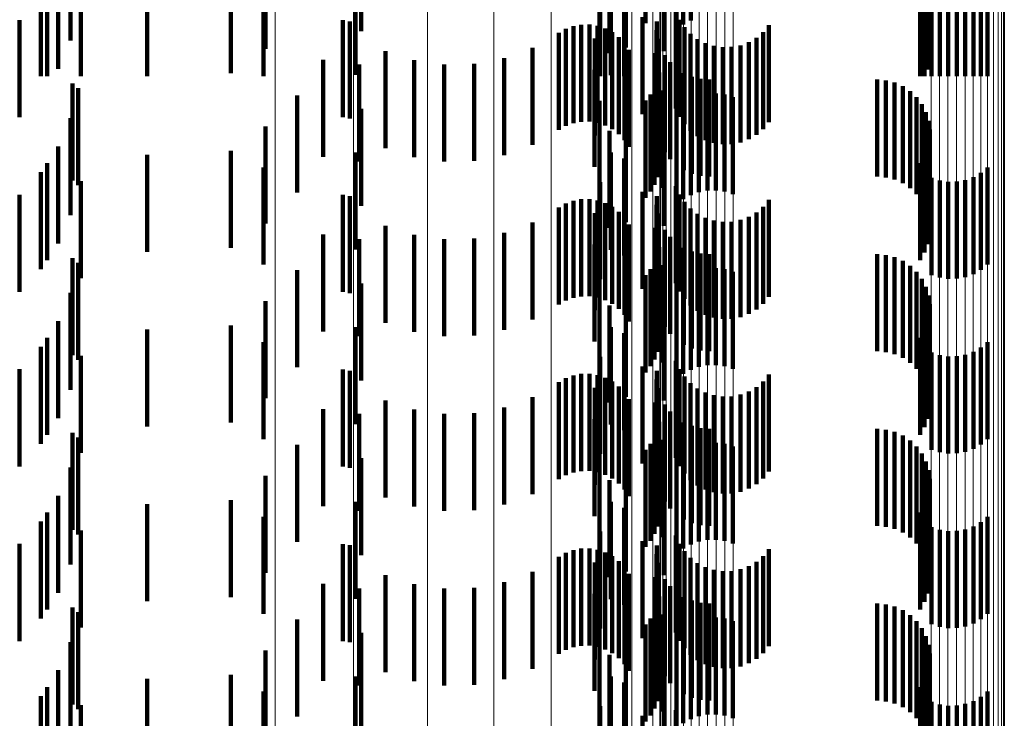
# Model space of a CAD drawing. Units: metres. Extents: x 0 to 11.3, y -0.7 to 0.7.
# Drawn here: x 0.1 to 0.1, y 0 to 0 of the extents above; entities that cross this region are included whole.
import ezdxf

# ---------------------------------------------------------------- set-up
doc = ezdxf.new("R2010")
doc.units = ezdxf.units.M
doc.linetypes.add('AUSGEZOGEN', pattern=[0])
doc.linetypes.add('VERDECKT2_S2', pattern=[0.0018, 0.001, -0.0008])
doc.layers.add('Standard', color=7, linetype='AUSGEZOGEN', lineweight=13)

msp = doc.modelspace()

# ---------------------------------------------------------------- linework, layer by layer
at = {"layer": 'Standard', "color": 253, "linetype": 'VERDECKT2_S2', "lineweight": 140, "transparency": 33554687}
for p, q in [((0.102628, 0.032576), (0.102628, 0.031576)), ((0.099232, 0.032466), (0.099232, 0.031466)), ((0.101687, 0.032546), (0.101687, 0.031546)), ((0.102163, 0.032549), (0.102163, 0.031549)), ((0.102482, 0.032477), (0.102482, 0.031477)), ((0.102551, 0.032533), (0.102551, 0.031533)), ((0.105008, 0.03251), (0.105008, 0.03151)), ((0.096241, 0.03237), (0.096241, 0.03137)), ((0.10505, 0.032429), (0.10505, 0.031429)), ((0.098248, 0.032283), (0.098248, 0.031283)), ((0.101961, 0.032295), (0.101961, 0.031295)), ((0.10235, 0.032259), (0.10235, 0.031259)), ((0.105078, 0.032342), (0.105078, 0.031342)), ((0.105091, 0.032251), (0.105091, 0.031251)), ((0.10179, 0.032239), (0.10179, 0.031239)), ((0.105088, 0.03216), (0.105088, 0.03116)), ((0.096111, 0.032078), (0.096111, 0.031078)), ((0.10507, 0.03207), (0.10507, 0.03107)), ((0.097028, 0.031992), (0.097028, 0.031)), ((0.09789, 0.032033), (0.09789, 0.031033)), ((0.099175, 0.032014), (0.099175, 0.031014)), ((0.101804, 0.032013), (0.101804, 0.031013)), ((0.101942, 0.031954), (0.101942, 0.031)), ((0.105037, 0.031984), (0.105037, 0.031)), ((0.096001, 0.031904), (0.096001, 0.031)), ((0.098229, 0.03186), (0.098229, 0.031)), ((0.10499, 0.031906), (0.10499, 0.031)), ((0.105686, 0.03186), (0.105686, 0.031)), ((0.095935, 0.031813), (0.095935, 0.031)), ((0.105108, 0.031752), (0.105108, 0.031)), ((0.10554, 0.031761), (0.10554, 0.031)), ((0.105617, 0.031804), (0.105617, 0.031)), ((0.096347, 0.031718), (0.096347, 0.031)), ((0.101696, 0.031708), (0.101696, 0.031)), ((0.102476, 0.031667), (0.102476, 0.031)), ((0.105193, 0.031725), (0.105193, 0.031)), ((0.105281, 0.031713), (0.105281, 0.031)), ((0.105369, 0.031715), (0.105369, 0.031)), ((0.105456, 0.031731), (0.105456, 0.031)), ((0.095716, 0.03158), (0.095716, 0.031)), ((0.099043, 0.031578), (0.099043, 0.031)), ((0.099118, 0.031566), (0.099118, 0.031)), ((0.10213, 0.031609), (0.10213, 0.031)), ((0.102278, 0.031566), (0.102278, 0.031)), ((0.102512, 0.031583), (0.102512, 0.031)), ((0.101268, 0.031447), (0.101268, 0.031)), ((0.101341, 0.031488), (0.101341, 0.031)), ((0.101419, 0.031517), (0.101419, 0.031)), ((0.101501, 0.031532), (0.101501, 0.031)), ((0.101585, 0.031533), (0.101585, 0.031)), ((0.101667, 0.03152), (0.101667, 0.031)), ((0.101747, 0.031493), (0.101747, 0.031)), ((0.10182, 0.031454), (0.10182, 0.031)), ((0.102276, 0.031475), (0.102276, 0.031)), ((0.102563, 0.031506), (0.102563, 0.031)), ((0.102625, 0.031439), (0.102625, 0.031)), ((0.103374, 0.031456), (0.103374, 0.031)), ((0.103433, 0.031526), (0.103433, 0.031)), ((0.10164, 0.031389), (0.10164, 0.031)), ((0.101887, 0.031403), (0.101887, 0.031)), ((0.101944, 0.031342), (0.101944, 0.031)), ((0.102289, 0.031385), (0.102289, 0.031)), ((0.102698, 0.031384), (0.102698, 0.031)), ((0.102779, 0.031341), (0.102779, 0.031)), ((0.103225, 0.031351), (0.103225, 0.031)), ((0.103304, 0.031398), (0.103304, 0.031)), ((0.099483, 0.03126), (0.099483, 0.031)), ((0.100997, 0.031293), (0.100997, 0.031)), ((0.101989, 0.031272), (0.101989, 0.031)), ((0.102263, 0.031239), (0.102263, 0.031)), ((0.102866, 0.031313), (0.102866, 0.031)), ((0.102957, 0.031299), (0.102957, 0.031)), ((0.103049, 0.031302), (0.103049, 0.031)), ((0.103139, 0.031319), (0.103139, 0.031)), ((0.098841, 0.03117), (0.098841, 0.031)), ((0.099779, 0.031166), (0.099779, 0.031)), ((0.100705, 0.031186), (0.100705, 0.031)), ((0.10236, 0.031218), (0.10236, 0.031)), ((0.102415, 0.031146), (0.102415, 0.031)), ((0.099213, 0.031121), (0.099213, 0.031)), ((0.100088, 0.031121), (0.100088, 0.031)), ((0.100399, 0.031128), (0.100399, 0.031)), ((0.101637, 0.031066), (0.101637, 0.031)), ((0.102304, 0.03104), (0.102304, 0.031)), ((0.102557, 0.031033), (0.102557, 0.031)), ((0.095716, 0.031), (0.095716, 0.03058)), ((0.095935, 0.031), (0.095935, 0.031)), ((0.096001, 0.031), (0.096001, 0.031)), ((0.096347, 0.031), (0.096347, 0.031)), ((0.097028, 0.031), (0.097028, 0.031)), ((0.098229, 0.031), (0.098229, 0.031)), ((0.098841, 0.031), (0.098841, 0.03017)), ((0.099043, 0.031), (0.099043, 0.030578)), ((0.099118, 0.031), (0.099118, 0.030566)), ((0.099213, 0.031), (0.099213, 0.030121)), ((0.099483, 0.031), (0.099483, 0.03026)), ((0.099779, 0.031), (0.099779, 0.030166)), ((0.100088, 0.031), (0.100088, 0.030121)), ((0.100399, 0.031), (0.100399, 0.030128)), ((0.100705, 0.031), (0.100705, 0.030186)), ((0.100997, 0.031), (0.100997, 0.030293)), ((0.101268, 0.031), (0.101268, 0.030447)), ((0.101341, 0.031), (0.101341, 0.030488)), ((0.101419, 0.031), (0.101419, 0.030517)), ((0.101501, 0.031), (0.101501, 0.030532)), ((0.101585, 0.031), (0.101585, 0.030533)), ((0.101637, 0.031), (0.101637, 0.030066)), ((0.10164, 0.031), (0.10164, 0.030389)), ((0.101667, 0.031), (0.101667, 0.03052)), ((0.101696, 0.031), (0.101696, 0.031)), ((0.101747, 0.031), (0.101747, 0.030493)), ((0.10182, 0.031), (0.10182, 0.030454)), ((0.101887, 0.031), (0.101887, 0.030403)), ((0.101942, 0.031), (0.101942, 0.031)), ((0.101944, 0.031), (0.101944, 0.030342)), ((0.101989, 0.031), (0.101989, 0.030272)), ((0.10213, 0.031), (0.10213, 0.030609)), ((0.102263, 0.031), (0.102263, 0.030239)), ((0.102276, 0.031), (0.102276, 0.030475)), ((0.102278, 0.031), (0.102278, 0.030566)), ((0.102286, 0.03096), (0.102286, 0.02996)), ((0.102289, 0.031), (0.102289, 0.030385)), ((0.102304, 0.031), (0.102304, 0.03004)), ((0.10236, 0.031), (0.10236, 0.030218)), ((0.102415, 0.031), (0.102415, 0.030146)), ((0.102476, 0.031), (0.102476, 0.030667)), ((0.102512, 0.031), (0.102512, 0.030583)), ((0.102557, 0.031), (0.102557, 0.030033)), ((0.102563, 0.031), (0.102563, 0.030506)), ((0.102625, 0.031), (0.102625, 0.030439)), ((0.10264, 0.030996), (0.10264, 0.029996)), ((0.102698, 0.031), (0.102698, 0.030384)), ((0.102728, 0.030973), (0.102728, 0.029973)), ((0.102779, 0.031), (0.102779, 0.030341)), ((0.102819, 0.030966), (0.102819, 0.029966)), ((0.102866, 0.031), (0.102866, 0.030313)), ((0.102957, 0.031), (0.102957, 0.030299)), ((0.103049, 0.031), (0.103049, 0.030302)), ((0.103139, 0.031), (0.103139, 0.030319)), ((0.103225, 0.031), (0.103225, 0.030351)), ((0.103304, 0.031), (0.103304, 0.030398)), ((0.103374, 0.031), (0.103374, 0.030456)), ((0.103433, 0.031), (0.103433, 0.030526)), ((0.104547, 0.030966), (0.104547, 0.029966)), ((0.104638, 0.030958), (0.104638, 0.029958)), ((0.104727, 0.030935), (0.104727, 0.029935)), ((0.10499, 0.031), (0.10499, 0.031)), ((0.105037, 0.031), (0.105037, 0.031)), ((0.105108, 0.031), (0.105108, 0.031)), ((0.105193, 0.031), (0.105193, 0.031)), ((0.105281, 0.031), (0.105281, 0.031)), ((0.105369, 0.031), (0.105369, 0.031)), ((0.105456, 0.031), (0.105456, 0.031)), ((0.10554, 0.031), (0.10554, 0.031)), ((0.105617, 0.031), (0.105617, 0.031)), ((0.105686, 0.031), (0.105686, 0.031)), ((0.09626, 0.030926), (0.09626, 0.029926)), ((0.09632, 0.030878), (0.09632, 0.029878)), ((0.102256, 0.030883), (0.102256, 0.029883)), ((0.102337, 0.030852), (0.102337, 0.029852)), ((0.104811, 0.030898), (0.104811, 0.029898)), ((0.104887, 0.030847), (0.104887, 0.029847)), ((0.098573, 0.030802), (0.098573, 0.029802)), ((0.101687, 0.030746), (0.101687, 0.029746)), ((0.102163, 0.030749), (0.102163, 0.029749)), ((0.102214, 0.030812), (0.102214, 0.029812)), ((0.102551, 0.030733), (0.102551, 0.029733)), ((0.102628, 0.030776), (0.102628, 0.029776)), ((0.102712, 0.030806), (0.102712, 0.029806)), ((0.102799, 0.030822), (0.102799, 0.029822)), ((0.102887, 0.030824), (0.102887, 0.029824)), ((0.102975, 0.030812), (0.102975, 0.029812)), ((0.10306, 0.030785), (0.10306, 0.029785)), ((0.104953, 0.030784), (0.104953, 0.029784)), ((0.099232, 0.030666), (0.099232, 0.029666)), ((0.102482, 0.030677), (0.102482, 0.029677)), ((0.105008, 0.030711), (0.105008, 0.029711)), ((0.10505, 0.030629), (0.10505, 0.029629)), ((0.096241, 0.03057), (0.096241, 0.02957)), ((0.105078, 0.030542), (0.105078, 0.029542)), ((0.098248, 0.030483), (0.098248, 0.029483)), ((0.10179, 0.030439), (0.10179, 0.029439)), ((0.101961, 0.030496), (0.101961, 0.029496)), ((0.10235, 0.030459), (0.10235, 0.029459)), ((0.105091, 0.030451), (0.105091, 0.029451)), ((0.105088, 0.03036), (0.105088, 0.02936)), ((0.096111, 0.030278), (0.096111, 0.029278)), ((0.09789, 0.030233), (0.09789, 0.029233)), ((0.10507, 0.03027), (0.10507, 0.02927)), ((0.097028, 0.030192), (0.097028, 0.029192)), ((0.099175, 0.030214), (0.099175, 0.029214)), ((0.101804, 0.030213), (0.101804, 0.029213)), ((0.101942, 0.030154), (0.101942, 0.029154)), ((0.105037, 0.030184), (0.105037, 0.029184)), ((0.096001, 0.030104), (0.096001, 0.029104)), ((0.098229, 0.03006), (0.098229, 0.02906)), ((0.10499, 0.030105), (0.10499, 0.029105)), ((0.105686, 0.03006), (0.105686, 0.02906)), ((0.095935, 0.030013), (0.095935, 0.029013)), ((0.096347, 0.029918), (0.096347, 0.028918)), ((0.105108, 0.029952), (0.105108, 0.028952)), ((0.105193, 0.029925), (0.105193, 0.028925)), ((0.105456, 0.029931), (0.105456, 0.028931)), ((0.10554, 0.029961), (0.10554, 0.028961)), ((0.105617, 0.030004), (0.105617, 0.029004)), ((0.101696, 0.029908), (0.101696, 0.028908)), ((0.102476, 0.029867), (0.102476, 0.028867)), ((0.105281, 0.029913), (0.105281, 0.028913)), ((0.105369, 0.029915), (0.105369, 0.028915)), ((0.095716, 0.02978), (0.095716, 0.02878)), ((0.099043, 0.029778), (0.099043, 0.028778)), ((0.099118, 0.029766), (0.099118, 0.028766)), ((0.101419, 0.029717), (0.101419, 0.028717)), ((0.101501, 0.029732), (0.101501, 0.028732)), ((0.101585, 0.029733), (0.101585, 0.028733)), ((0.101667, 0.02972), (0.101667, 0.02872)), ((0.10213, 0.029809), (0.10213, 0.028809)), ((0.102278, 0.029766), (0.102278, 0.028766)), ((0.102512, 0.029783), (0.102512, 0.028783)), ((0.103433, 0.029726), (0.103433, 0.028726)), ((0.101268, 0.029647), (0.101268, 0.028647)), ((0.101341, 0.029688), (0.101341, 0.028688)), ((0.101747, 0.029693), (0.101747, 0.028693)), ((0.10182, 0.029654), (0.10182, 0.028654)), ((0.102276, 0.029675), (0.102276, 0.028675)), ((0.102563, 0.029706), (0.102563, 0.028706)), ((0.102625, 0.029639), (0.102625, 0.028639)), ((0.103374, 0.029656), (0.103374, 0.028656)), ((0.10164, 0.029589), (0.10164, 0.028589)), ((0.101887, 0.029603), (0.101887, 0.028603)), ((0.101944, 0.029542), (0.101944, 0.028542)), ((0.102289, 0.029585), (0.102289, 0.028585)), ((0.102698, 0.029584), (0.102698, 0.028584)), ((0.102779, 0.029541), (0.102779, 0.028541)), ((0.102866, 0.029513), (0.102866, 0.028513)), ((0.103139, 0.029519), (0.103139, 0.028519)), ((0.103225, 0.029551), (0.103225, 0.028551)), ((0.103304, 0.029597), (0.103304, 0.028597)), ((0.099483, 0.02946), (0.099483, 0.02846)), ((0.100997, 0.029493), (0.100997, 0.028493)), ((0.101989, 0.029472), (0.101989, 0.028472)), ((0.102263, 0.029439), (0.102263, 0.028439)), ((0.10236, 0.029418), (0.10236, 0.028418)), ((0.102957, 0.029499), (0.102957, 0.028499)), ((0.103049, 0.029501), (0.103049, 0.028501)), ((0.098841, 0.02937), (0.098841, 0.02837)), ((0.099213, 0.029321), (0.099213, 0.028321)), ((0.099779, 0.029366), (0.099779, 0.028366)), ((0.100088, 0.029321), (0.100088, 0.028321)), ((0.100399, 0.029328), (0.100399, 0.028328)), ((0.100705, 0.029386), (0.100705, 0.028386)), ((0.102415, 0.029346), (0.102415, 0.028346)), ((0.101637, 0.029266), (0.101637, 0.028266)), ((0.102304, 0.02924), (0.102304, 0.02824)), ((0.102557, 0.029233), (0.102557, 0.028233)), ((0.09626, 0.029126), (0.09626, 0.028126)), ((0.102286, 0.02916), (0.102286, 0.02816)), ((0.10264, 0.029196), (0.10264, 0.028196)), ((0.102728, 0.029173), (0.102728, 0.028173)), ((0.102819, 0.029166), (0.102819, 0.028166)), ((0.104547, 0.029166), (0.104547, 0.028166)), ((0.104638, 0.029158), (0.104638, 0.028158)), ((0.104727, 0.029135), (0.104727, 0.028135)), ((0.09632, 0.029078), (0.09632, 0.028078)), ((0.102214, 0.029013), (0.102214, 0.028013)), ((0.102256, 0.029083), (0.102256, 0.028083)), ((0.102337, 0.029052), (0.102337, 0.028052)), ((0.102712, 0.029006), (0.102712, 0.028006)), ((0.102799, 0.029022), (0.102799, 0.028022)), ((0.102887, 0.029024), (0.102887, 0.028024)), ((0.102975, 0.029012), (0.102975, 0.028012)), ((0.104811, 0.029098), (0.104811, 0.028098)), ((0.104887, 0.029047), (0.104887, 0.028047)), ((0.098573, 0.029002), (0.098573, 0.028002)), ((0.101687, 0.028946), (0.101687, 0.027946)), ((0.102163, 0.028949), (0.102163, 0.027949)), ((0.102551, 0.028933), (0.102551, 0.027933)), ((0.102628, 0.028976), (0.102628, 0.027976)), ((0.10306, 0.028985), (0.10306, 0.027985)), ((0.104953, 0.028984), (0.104953, 0.027984)), ((0.105008, 0.028911), (0.105008, 0.027911)), ((0.099232, 0.028866), (0.099232, 0.027866)), ((0.102482, 0.028877), (0.102482, 0.027877)), ((0.10505, 0.028829), (0.10505, 0.027829)), ((0.096241, 0.028769), (0.096241, 0.027769)), ((0.105078, 0.028742), (0.105078, 0.027742)), ((0.098248, 0.028683), (0.098248, 0.027683)), ((0.10179, 0.028639), (0.10179, 0.027639)), ((0.101961, 0.028696), (0.101961, 0.027696)), ((0.10235, 0.028659), (0.10235, 0.027659)), ((0.105091, 0.028651), (0.105091, 0.027651)), ((0.105088, 0.028559), (0.105088, 0.027559)), ((0.096111, 0.028478), (0.096111, 0.027478)), ((0.09789, 0.028433), (0.09789, 0.027433)), ((0.099175, 0.028414), (0.099175, 0.027414)), ((0.101804, 0.028413), (0.101804, 0.027413)), ((0.10507, 0.02847), (0.10507, 0.02747)), ((0.096001, 0.028304), (0.096001, 0.027304)), ((0.097028, 0.028392), (0.097028, 0.027392)), ((0.101942, 0.028354), (0.101942, 0.027354)), ((0.10499, 0.028305), (0.10499, 0.027305)), ((0.105037, 0.028384), (0.105037, 0.027384)), ((0.095935, 0.028213), (0.095935, 0.027213)), ((0.098229, 0.02826), (0.098229, 0.02726)), ((0.105617, 0.028204), (0.105617, 0.027204)), ((0.105686, 0.02826), (0.105686, 0.02726)), ((0.096347, 0.028118), (0.096347, 0.027118)), ((0.101696, 0.028108), (0.101696, 0.027108)), ((0.105108, 0.028152), (0.105108, 0.027152)), ((0.105193, 0.028125), (0.105193, 0.027125)), ((0.105281, 0.028113), (0.105281, 0.027113)), ((0.105369, 0.028115), (0.105369, 0.027115)), ((0.105456, 0.028131), (0.105456, 0.027131)), ((0.10554, 0.028161), (0.10554, 0.027161)), ((0.10213, 0.028009), (0.10213, 0.027009)), ((0.102476, 0.028067), (0.102476, 0.027067)), ((0.095716, 0.02798), (0.095716, 0.02698)), ((0.099043, 0.027978), (0.099043, 0.026978)), ((0.099118, 0.027966), (0.099118, 0.026966)), ((0.101341, 0.027888), (0.101341, 0.026888)), ((0.101419, 0.027917), (0.101419, 0.026917)), ((0.101501, 0.027932), (0.101501, 0.026932)), ((0.101585, 0.027933), (0.101585, 0.026933)), ((0.101667, 0.02792), (0.101667, 0.02692)), ((0.101747, 0.027893), (0.101747, 0.026893)), ((0.102278, 0.027966), (0.102278, 0.026966)), ((0.102512, 0.027983), (0.102512, 0.026983)), ((0.102563, 0.027906), (0.102563, 0.026906)), ((0.103433, 0.027926), (0.103433, 0.026926)), ((0.101268, 0.027847), (0.101268, 0.026847)), ((0.10164, 0.027789), (0.10164, 0.026789)), ((0.10182, 0.027854), (0.10182, 0.026854)), ((0.101887, 0.027803), (0.101887, 0.026803)), ((0.102276, 0.027875), (0.102276, 0.026875)), ((0.102625, 0.027839), (0.102625, 0.026839)), ((0.103304, 0.027797), (0.103304, 0.026797)), ((0.103374, 0.027856), (0.103374, 0.026856)), ((0.100997, 0.027693), (0.100997, 0.026693)), ((0.101944, 0.027742), (0.101944, 0.026742)), ((0.102289, 0.027785), (0.102289, 0.026785)), ((0.102698, 0.027784), (0.102698, 0.026784)), ((0.102779, 0.027741), (0.102779, 0.026741)), ((0.102866, 0.027713), (0.102866, 0.026713)), ((0.102957, 0.027699), (0.102957, 0.026699)), ((0.103049, 0.027701), (0.103049, 0.026701)), ((0.103139, 0.027719), (0.103139, 0.026719)), ((0.103225, 0.027751), (0.103225, 0.026751)), ((0.099483, 0.02766), (0.099483, 0.02666)), ((0.100705, 0.027586), (0.100705, 0.026586)), ((0.101989, 0.027672), (0.101989, 0.026672)), ((0.102263, 0.027639), (0.102263, 0.026639)), ((0.10236, 0.027618), (0.10236, 0.026618)), ((0.098841, 0.02757), (0.098841, 0.02657)), ((0.099213, 0.027521), (0.099213, 0.026521)), ((0.099779, 0.027566), (0.099779, 0.026566)), ((0.100088, 0.027521), (0.100088, 0.026521)), ((0.100399, 0.027528), (0.100399, 0.026528)), ((0.102415, 0.027546), (0.102415, 0.026546)), ((0.101637, 0.027466), (0.101637, 0.026466)), ((0.102304, 0.02744), (0.102304, 0.02644)), ((0.102557, 0.027433), (0.102557, 0.026433)), ((0.10264, 0.027396), (0.10264, 0.026396)), ((0.09626, 0.027326), (0.09626, 0.026326)), ((0.102256, 0.027283), (0.102256, 0.026283)), ((0.102286, 0.02736), (0.102286, 0.02636)), ((0.102728, 0.027373), (0.102728, 0.026373)), ((0.102819, 0.027366), (0.102819, 0.026366)), ((0.104547, 0.027366), (0.104547, 0.026366)), ((0.104638, 0.027358), (0.104638, 0.026358)), ((0.104727, 0.027335), (0.104727, 0.026335)), ((0.104811, 0.027298), (0.104811, 0.026298)), ((0.09632, 0.027278), (0.09632, 0.026278)), ((0.098573, 0.027202), (0.098573, 0.026202)), ((0.102214, 0.027212), (0.102214, 0.026212)), ((0.102337, 0.027252), (0.102337, 0.026252)), ((0.102712, 0.027206), (0.102712, 0.026206)), ((0.102799, 0.027222), (0.102799, 0.026222)), ((0.102887, 0.027224), (0.102887, 0.026224)), ((0.102975, 0.027212), (0.102975, 0.026212)), ((0.10306, 0.027185), (0.10306, 0.026185)), ((0.104887, 0.027247), (0.104887, 0.026247)), ((0.104953, 0.027184), (0.104953, 0.026184)), ((0.101687, 0.027146), (0.101687, 0.026146)), ((0.102163, 0.027149), (0.102163, 0.026149)), ((0.102482, 0.027077), (0.102482, 0.026077)), ((0.102551, 0.027133), (0.102551, 0.026133)), ((0.102628, 0.027176), (0.102628, 0.026176)), ((0.105008, 0.027111), (0.105008, 0.026111)), ((0.099232, 0.027066), (0.099232, 0.026066)), ((0.10505, 0.027029), (0.10505, 0.026029)), ((0.096241, 0.026969), (0.096241, 0.025969)), ((0.098248, 0.026883), (0.098248, 0.025883)), ((0.101961, 0.026896), (0.101961, 0.025896)), ((0.105078, 0.026942), (0.105078, 0.025942)), ((0.10179, 0.026839), (0.10179, 0.025839)), ((0.10235, 0.026859), (0.10235, 0.025859)), ((0.105091, 0.026851), (0.105091, 0.025851)), ((0.096111, 0.026678), (0.096111, 0.025678)), ((0.105088, 0.026759), (0.105088, 0.025759)), ((0.097028, 0.026592), (0.097028, 0.025592)), ((0.09789, 0.026633), (0.09789, 0.025633)), ((0.099175, 0.026614), (0.099175, 0.025614)), ((0.101804, 0.026613), (0.101804, 0.025613)), ((0.105037, 0.026584), (0.105037, 0.025584)), ((0.10507, 0.02667), (0.10507, 0.02567)), ((0.096001, 0.026504), (0.096001, 0.025504)), ((0.101942, 0.026554), (0.101942, 0.025554)), ((0.10499, 0.026505), (0.10499, 0.025505)), ((0.095935, 0.026413), (0.095935, 0.025413)), ((0.098229, 0.02646), (0.098229, 0.02546)), ((0.105617, 0.026404), (0.105617, 0.025404)), ((0.105686, 0.02646), (0.105686, 0.02546)), ((0.096347, 0.026318), (0.096347, 0.025318)), ((0.101696, 0.026308), (0.101696, 0.025308)), ((0.102476, 0.026267), (0.102476, 0.025267)), ((0.105108, 0.026352), (0.105108, 0.025352)), ((0.105193, 0.026325), (0.105193, 0.025325)), ((0.105281, 0.026313), (0.105281, 0.025313)), ((0.105369, 0.026315), (0.105369, 0.025315)), ((0.105456, 0.026331), (0.105456, 0.025331)), ((0.10554, 0.026361), (0.10554, 0.025361)), ((0.095716, 0.02618), (0.095716, 0.02518)), ((0.099043, 0.026178), (0.099043, 0.025178)), ((0.099118, 0.026167), (0.099118, 0.025167)), ((0.10213, 0.026209), (0.10213, 0.025209)), ((0.102278, 0.026166), (0.102278, 0.025166)), ((0.102512, 0.026183), (0.102512, 0.025183)), ((0.101341, 0.026088), (0.101341, 0.025088)), ((0.101419, 0.026117), (0.101419, 0.025117)), ((0.101501, 0.026132), (0.101501, 0.025132)), ((0.101585, 0.026133), (0.101585, 0.025133)), ((0.101667, 0.02612), (0.101667, 0.02512)), ((0.101747, 0.026093), (0.101747, 0.025093)), ((0.102276, 0.026075), (0.102276, 0.025075)), ((0.102563, 0.026106), (0.102563, 0.025106)), ((0.103433, 0.026126), (0.103433, 0.025126)), ((0.101268, 0.026047), (0.101268, 0.025047)), ((0.10164, 0.025989), (0.10164, 0.024989)), ((0.10182, 0.026054), (0.10182, 0.025054)), ((0.101887, 0.026003), (0.101887, 0.025003)), ((0.102289, 0.025985), (0.102289, 0.024985)), ((0.102625, 0.026039), (0.102625, 0.025039)), ((0.102698, 0.025984), (0.102698, 0.024984)), ((0.103304, 0.025997), (0.103304, 0.024997)), ((0.103374, 0.026056), (0.103374, 0.025056)), ((0.100997, 0.025893), (0.100997, 0.024893)), ((0.101944, 0.025942), (0.101944, 0.024942)), ((0.101989, 0.025872), (0.101989, 0.024872)), ((0.102779, 0.025941), (0.102779, 0.024941)), ((0.102866, 0.025913), (0.102866, 0.024913)), ((0.102957, 0.025899), (0.102957, 0.024899)), ((0.103049, 0.025901), (0.103049, 0.024901)), ((0.103139, 0.025919), (0.103139, 0.024919)), ((0.103225, 0.025951), (0.103225, 0.024951)), ((0.098841, 0.02577), (0.098841, 0.02477)), ((0.099483, 0.02586), (0.099483, 0.02486)), ((0.099779, 0.025766), (0.099779, 0.024766)), ((0.100705, 0.025786), (0.100705, 0.024786)), ((0.102263, 0.025839), (0.102263, 0.024839)), ((0.10236, 0.025818), (0.10236, 0.024818)), ((0.099213, 0.025721), (0.099213, 0.024721)), ((0.100088, 0.025721), (0.100088, 0.024721)), ((0.100399, 0.025728), (0.100399, 0.024728)), ((0.101637, 0.025666), (0.101637, 0.024666)), ((0.102415, 0.025746), (0.102415, 0.024746)), ((0.102286, 0.02556), (0.102286, 0.02456)), ((0.102304, 0.02564), (0.102304, 0.02464)), ((0.102557, 0.025633), (0.102557, 0.024633)), ((0.10264, 0.025596), (0.10264, 0.024596)), ((0.102728, 0.025573), (0.102728, 0.024573)), ((0.102819, 0.025566), (0.102819, 0.024566)), ((0.104547, 0.025566), (0.104547, 0.024566)), ((0.104638, 0.025558), (0.104638, 0.024558)), ((0.09626, 0.025526), (0.09626, 0.024526)), ((0.09632, 0.025478), (0.09632, 0.024478)), ((0.102256, 0.025483), (0.102256, 0.024483)), ((0.104727, 0.025535), (0.104727, 0.024535)), ((0.104811, 0.025498), (0.104811, 0.024498)), ((0.098573, 0.025401), (0.098573, 0.024401)), ((0.102214, 0.025412), (0.102214, 0.024412)), ((0.102337, 0.025452), (0.102337, 0.024452)), ((0.102628, 0.025376), (0.102628, 0.024376)), ((0.102712, 0.025406), (0.102712, 0.024406)), ((0.102799, 0.025422), (0.102799, 0.024422)), ((0.102887, 0.025424), (0.102887, 0.024424)), ((0.102975, 0.025412), (0.102975, 0.024412)), ((0.10306, 0.025385), (0.10306, 0.024385)), ((0.104887, 0.025447), (0.104887, 0.024447)), ((0.104953, 0.025384), (0.104953, 0.024384)), ((0.099232, 0.025266), (0.099232, 0.024266)), ((0.101687, 0.025346), (0.101687, 0.024346)), ((0.102163, 0.025349), (0.102163, 0.024349)), ((0.102482, 0.025277), (0.102482, 0.024277)), ((0.102551, 0.025333), (0.102551, 0.024333)), ((0.105008, 0.025311), (0.105008, 0.024311)), ((0.096241, 0.025169), (0.096241, 0.024169)), ((0.10505, 0.025229), (0.10505, 0.024229)), ((0.098248, 0.025083), (0.098248, 0.024083)), ((0.101961, 0.025096), (0.101961, 0.024096)), ((0.10235, 0.025059), (0.10235, 0.024059)), ((0.105078, 0.025142), (0.105078, 0.024142)), ((0.105091, 0.025051), (0.105091, 0.024051)), ((0.10179, 0.025039), (0.10179, 0.024039)), ((0.105088, 0.024959), (0.105088, 0.023959)), ((0.096111, 0.024878), (0.096111, 0.023878)), ((0.10507, 0.02487), (0.10507, 0.02387)), ((0.097028, 0.024792), (0.097028, 0.023792)), ((0.09789, 0.024833), (0.09789, 0.023833)), ((0.099175, 0.024814), (0.099175, 0.023814)), ((0.101804, 0.024813), (0.101804, 0.023813)), ((0.101942, 0.024754), (0.101942, 0.023754)), ((0.105037, 0.024784), (0.105037, 0.023784)), ((0.096001, 0.024704), (0.096001, 0.023704)), ((0.098229, 0.02466), (0.098229, 0.02366)), ((0.10499, 0.024706), (0.10499, 0.023706)), ((0.105686, 0.02466), (0.105686, 0.02366)), ((0.095935, 0.024613), (0.095935, 0.023613)), ((0.105108, 0.024552), (0.105108, 0.023552)), ((0.10554, 0.024561), (0.10554, 0.023561)), ((0.105617, 0.024604), (0.105617, 0.023604)), ((0.096347, 0.024518), (0.096347, 0.023518)), ((0.101696, 0.024508), (0.101696, 0.023508)), ((0.102476, 0.024467), (0.102476, 0.023467)), ((0.105193, 0.024525), (0.105193, 0.023525)), ((0.105281, 0.024513), (0.105281, 0.023513)), ((0.105369, 0.024515), (0.105369, 0.023515)), ((0.105456, 0.024531), (0.105456, 0.023531)), ((0.10213, 0.024409), (0.10213, 0.023409))]:
    msp.add_line(p, q, dxfattribs=at)
at = {"layer": 'Standard', "color": 7, "linetype": 'AUSGEZOGEN', "lineweight": 13, "transparency": 33554687}
for points in [[(0.105104, 0.196998), (0.105104, 0.182923), (0.105104, 0.168853), (0.105104, 0.154799), (0.105104, 0.140775), (0.105104, 0.126792), (0.105104, 0.112862), (0.105104, 0.098997), (0.105104, 0.085207), (0.105104, 0.071503), (0.105104, 0.057894), (0.105104, 0.04439), (0.105104, 0.031), (0.105104, 0.01761), (0.105104, 0.004106)], [(0.105189, 0.197005), (0.105189, 0.18293), (0.105189, 0.168859), (0.105189, 0.154805), (0.105189, 0.14078), (0.105189, 0.126796), (0.105189, 0.112866), (0.105189, 0.099), (0.105189, 0.08521), (0.105189, 0.071505), (0.105189, 0.057896), (0.105189, 0.044391), (0.105189, 0.031), (0.105189, 0.017609), (0.105189, 0.004104)], [(0.105277, 0.197009), (0.105277, 0.182934), (0.105277, 0.168862), (0.105277, 0.154808), (0.105277, 0.140782), (0.105277, 0.126798), (0.105277, 0.112868), (0.105277, 0.099002), (0.105277, 0.085211), (0.105277, 0.071506), (0.105277, 0.057896), (0.105277, 0.044391), (0.105277, 0.031), (0.105277, 0.017609), (0.105277, 0.004104)], [(0.105366, 0.197009), (0.105366, 0.182933), (0.105366, 0.168862), (0.105366, 0.154807), (0.105366, 0.140782), (0.105366, 0.126798), (0.105366, 0.112868), (0.105366, 0.099002), (0.105366, 0.085211), (0.105366, 0.071506), (0.105366, 0.057896), (0.105366, 0.044391), (0.105366, 0.031), (0.105366, 0.017609), (0.105366, 0.004104)], [(0.105453, 0.197004), (0.105453, 0.182929), (0.105453, 0.168858), (0.105453, 0.154804), (0.105453, 0.140779), (0.105453, 0.126796), (0.105453, 0.112866), (0.105453, 0.099), (0.105453, 0.08521), (0.105453, 0.071505), (0.105453, 0.057895), (0.105453, 0.044391), (0.105453, 0.031), (0.105453, 0.017609), (0.105453, 0.004105)], [(0.105537, 0.196996), (0.105537, 0.182922), (0.105537, 0.168851), (0.105537, 0.154798), (0.105537, 0.140774), (0.105537, 0.126791), (0.105537, 0.112862), (0.105537, 0.098997), (0.105537, 0.085207), (0.105537, 0.071503), (0.105537, 0.057894), (0.105537, 0.04439), (0.105537, 0.031), (0.105537, 0.01761), (0.105537, 0.004106)], [(0.105615, 0.196984), (0.105615, 0.182911), (0.105615, 0.168842), (0.105615, 0.154789), (0.105615, 0.140766), (0.105615, 0.126784), (0.105615, 0.112856), (0.105615, 0.098992), (0.105615, 0.085203), (0.105615, 0.0715), (0.105615, 0.057892), (0.105615, 0.044389), (0.105615, 0.031), (0.105615, 0.017611), (0.105615, 0.004108)], [(0.105685, 0.196969), (0.105685, 0.182897), (0.105685, 0.168829), (0.105685, 0.154778), (0.105685, 0.140756), (0.105685, 0.126775), (0.105685, 0.112848), (0.105685, 0.098986), (0.105685, 0.085198), (0.105685, 0.071496), (0.105685, 0.05789), (0.105685, 0.044388), (0.105685, 0.031), (0.105685, 0.017612), (0.105685, 0.00411)], [(0.105745, 0.196951), (0.105745, 0.18288), (0.105745, 0.168814), (0.105745, 0.154764), (0.105745, 0.140744), (0.105745, 0.126765), (0.105745, 0.112839), (0.105745, 0.098978), (0.105745, 0.085192), (0.105745, 0.071492), (0.105745, 0.057887), (0.105745, 0.044387), (0.105745, 0.031), (0.105745, 0.017613), (0.105745, 0.004113)], [(0.102318, 0.196878), (0.102318, 0.182813), (0.102318, 0.168753), (0.102318, 0.15471), (0.102318, 0.140695), (0.102318, 0.126723), (0.102318, 0.112803), (0.102318, 0.098948), (0.102318, 0.085168), (0.102318, 0.071474), (0.102318, 0.057875), (0.102318, 0.044381), (0.102318, 0.031), (0.102318, 0.017619), (0.102318, 0.004125)], [(0.10234, 0.196854), (0.10234, 0.182792), (0.10234, 0.168733), (0.10234, 0.154692), (0.10234, 0.14068), (0.10234, 0.126709), (0.10234, 0.112792), (0.10234, 0.098938), (0.10234, 0.085161), (0.10234, 0.071468), (0.10234, 0.057871), (0.10234, 0.044379), (0.10234, 0.031), (0.10234, 0.017621), (0.10234, 0.004129)], [(0.105793, 0.19693), (0.105793, 0.182862), (0.105793, 0.168797), (0.105793, 0.154749), (0.105793, 0.14073), (0.105793, 0.126753), (0.105793, 0.112829), (0.105793, 0.09897), (0.105793, 0.085185), (0.105793, 0.071487), (0.105793, 0.057883), (0.105793, 0.044385), (0.105793, 0.031), (0.105793, 0.017615), (0.105793, 0.004117)], [(0.105829, 0.196908), (0.105829, 0.182841), (0.105829, 0.168778), (0.105829, 0.154732), (0.105829, 0.140715), (0.105829, 0.12674), (0.105829, 0.112818), (0.105829, 0.098961), (0.105829, 0.085178), (0.105829, 0.071481), (0.105829, 0.05788), (0.105829, 0.044383), (0.105829, 0.031), (0.105829, 0.017617), (0.105829, 0.00412)], [(0.10585, 0.196884), (0.10585, 0.182819), (0.10585, 0.168758), (0.10585, 0.154714), (0.10585, 0.1407), (0.10585, 0.126726), (0.10585, 0.112806), (0.10585, 0.098951), (0.10585, 0.08517), (0.10585, 0.071475), (0.10585, 0.057876), (0.10585, 0.044381), (0.10585, 0.031), (0.10585, 0.017619), (0.10585, 0.004124)], [(0.105858, 0.196859), (0.105858, 0.182797), (0.105858, 0.168738), (0.105858, 0.154696), (0.105858, 0.140683), (0.105858, 0.126712), (0.105858, 0.112794), (0.105858, 0.098941), (0.105858, 0.085162), (0.105858, 0.071469), (0.105858, 0.057872), (0.105858, 0.044379), (0.105858, 0.031), (0.105858, 0.017621), (0.105858, 0.004128)], [(0.102375, 0.196831), (0.102375, 0.182771), (0.102375, 0.168715), (0.102375, 0.154675), (0.102375, 0.140665), (0.102375, 0.126696), (0.102375, 0.11278), (0.102375, 0.098929), (0.102375, 0.085153), (0.102375, 0.071463), (0.102375, 0.057867), (0.102375, 0.044377), (0.102375, 0.031), (0.102375, 0.017623), (0.102375, 0.004133)], [(0.102423, 0.196811), (0.102423, 0.182752), (0.102423, 0.168698), (0.102423, 0.15466), (0.102423, 0.140651), (0.102423, 0.126684), (0.102423, 0.11277), (0.102423, 0.098921), (0.102423, 0.085146), (0.102423, 0.071458), (0.102423, 0.057864), (0.102423, 0.044375), (0.102423, 0.031), (0.102423, 0.017625), (0.102423, 0.004136)], [(0.102483, 0.196793), (0.102483, 0.182736), (0.102483, 0.168683), (0.102483, 0.154646), (0.102483, 0.140639), (0.102483, 0.126674), (0.102483, 0.112761), (0.102483, 0.098913), (0.102483, 0.085141), (0.102483, 0.071453), (0.102483, 0.057861), (0.102483, 0.044374), (0.102483, 0.031), (0.102483, 0.017626), (0.102483, 0.004139)], [(0.102553, 0.196778), (0.102553, 0.182722), (0.102553, 0.16867), (0.102553, 0.154635), (0.102553, 0.140629), (0.102553, 0.126665), (0.102553, 0.112754), (0.102553, 0.098907), (0.102553, 0.085136), (0.102553, 0.07145), (0.102553, 0.057859), (0.102553, 0.044373), (0.102553, 0.031), (0.102553, 0.017627), (0.102553, 0.004141)], [(0.102631, 0.196766), (0.102631, 0.182711), (0.102631, 0.16866), (0.102631, 0.154626), (0.102631, 0.140621), (0.102631, 0.126658), (0.102631, 0.112748), (0.102631, 0.098902), (0.102631, 0.085132), (0.102631, 0.071447), (0.102631, 0.057857), (0.102631, 0.044372), (0.102631, 0.031), (0.102631, 0.017628), (0.102631, 0.004143)], [(0.102715, 0.196757), (0.102715, 0.182703), (0.102715, 0.168653), (0.102715, 0.15462), (0.102715, 0.140616), (0.102715, 0.126653), (0.102715, 0.112744), (0.102715, 0.098899), (0.102715, 0.085129), (0.102715, 0.071445), (0.102715, 0.057855), (0.102715, 0.044371), (0.102715, 0.031), (0.102715, 0.017629), (0.102715, 0.004145)], [(0.102802, 0.196753), (0.102802, 0.182699), (0.102802, 0.16865), (0.102802, 0.154617), (0.102802, 0.140613), (0.102802, 0.126651), (0.102802, 0.112742), (0.102802, 0.098897), (0.102802, 0.085128), (0.102802, 0.071444), (0.102802, 0.057855), (0.102802, 0.044371), (0.102802, 0.031), (0.102802, 0.017629), (0.102802, 0.004145)], [(0.102891, 0.196753), (0.102891, 0.182699), (0.102891, 0.168649), (0.102891, 0.154616), (0.102891, 0.140613), (0.102891, 0.126651), (0.102891, 0.112742), (0.102891, 0.098897), (0.102891, 0.085127), (0.102891, 0.071443), (0.102891, 0.057855), (0.102891, 0.044371), (0.102891, 0.031), (0.102891, 0.017629), (0.102891, 0.004145)], [(0.102979, 0.196756), (0.102979, 0.182702), (0.102979, 0.168652), (0.102979, 0.154619), (0.102979, 0.140615), (0.102979, 0.126653), (0.102979, 0.112743), (0.102979, 0.098898), (0.102979, 0.085129), (0.102979, 0.071444), (0.102979, 0.057855), (0.102979, 0.044371), (0.102979, 0.031), (0.102979, 0.017629), (0.102979, 0.004145)], [(0.103064, 0.196764), (0.103064, 0.182709), (0.103064, 0.168659), (0.103064, 0.154625), (0.103064, 0.14062), (0.103064, 0.126657), (0.103064, 0.112747), (0.103064, 0.098901), (0.103064, 0.085131), (0.103064, 0.071446), (0.103064, 0.057857), (0.103064, 0.044372), (0.103064, 0.031), (0.103064, 0.017628), (0.103064, 0.004143)], [(0.098346, 0.184744), (0.098346, 0.170504), (0.098346, 0.156282), (0.098346, 0.14209), (0.098346, 0.12794), (0.098346, 0.113843), (0.098346, 0.099812), (0.098346, 0.085857), (0.098346, 0.071988), (0.098346, 0.058217), (0.098346, 0.044551), (0.098346, 0.031), (0.098346, 0.017449)], [(0.099156, 0.184685), (0.099156, 0.170452), (0.099156, 0.156235), (0.099156, 0.142048), (0.099156, 0.127903), (0.099156, 0.113812), (0.099156, 0.099786), (0.099156, 0.085836), (0.099156, 0.071973), (0.099156, 0.058206), (0.099156, 0.044546), (0.099156, 0.031), (0.099156, 0.017454)], [(0.099916, 0.184593), (0.099916, 0.170368), (0.099916, 0.15616), (0.099916, 0.141981), (0.099916, 0.127845), (0.099916, 0.113762), (0.099916, 0.099745), (0.099916, 0.085803), (0.099916, 0.071948), (0.099916, 0.05819), (0.099916, 0.044538), (0.099916, 0.031), (0.099916, 0.017462)], [(0.100601, 0.184469), (0.100601, 0.170255), (0.100601, 0.156059), (0.100601, 0.141892), (0.100601, 0.127767), (0.100601, 0.113695), (0.100601, 0.099689), (0.100601, 0.085759), (0.100601, 0.071915), (0.100601, 0.058168), (0.100601, 0.044527), (0.100601, 0.031), (0.100601, 0.017473)], [(0.101191, 0.184317), (0.101191, 0.170118), (0.101191, 0.155935), (0.101191, 0.141782), (0.101191, 0.127671), (0.101191, 0.113614), (0.101191, 0.099621), (0.101191, 0.085705), (0.101191, 0.071875), (0.101191, 0.058141), (0.101191, 0.044513), (0.101191, 0.031), (0.101191, 0.017487)], [(0.10167, 0.184143), (0.10167, 0.169959), (0.10167, 0.155793), (0.10167, 0.141656), (0.10167, 0.127561), (0.10167, 0.113519), (0.10167, 0.099543), (0.10167, 0.085643), (0.10167, 0.071828), (0.10167, 0.05811), (0.10167, 0.044498), (0.10167, 0.031), (0.10167, 0.017502), (0.10167, 0.00389)], [(0.102022, 0.18395), (0.102022, 0.169784), (0.102022, 0.155635), (0.102022, 0.141516), (0.102022, 0.127439), (0.102022, 0.113416), (0.102022, 0.099457), (0.102022, 0.085574), (0.102022, 0.071777), (0.102022, 0.058076), (0.102022, 0.044481), (0.102022, 0.031), (0.102022, 0.017519), (0.102022, 0.003924)], [(0.102238, 0.183744), (0.102238, 0.169598), (0.102238, 0.155468), (0.102238, 0.141368), (0.102238, 0.12731), (0.102238, 0.113305), (0.102238, 0.099365), (0.102238, 0.0855), (0.102238, 0.071722), (0.102238, 0.05804), (0.102238, 0.044463), (0.102238, 0.031), (0.102238, 0.017537), (0.102238, 0.00396)], [(0.102311, 0.183533), (0.102311, 0.169406), (0.102311, 0.155296), (0.102311, 0.141215), (0.102311, 0.127176), (0.102311, 0.113191), (0.102311, 0.09927), (0.102311, 0.085425), (0.102311, 0.071666), (0.102311, 0.058002), (0.102311, 0.044444), (0.102311, 0.031), (0.102311, 0.017556), (0.102311, 0.003998)]]:
    msp.add_lwpolyline(points, dxfattribs=at)

doc.saveas('drawing.dxf')
